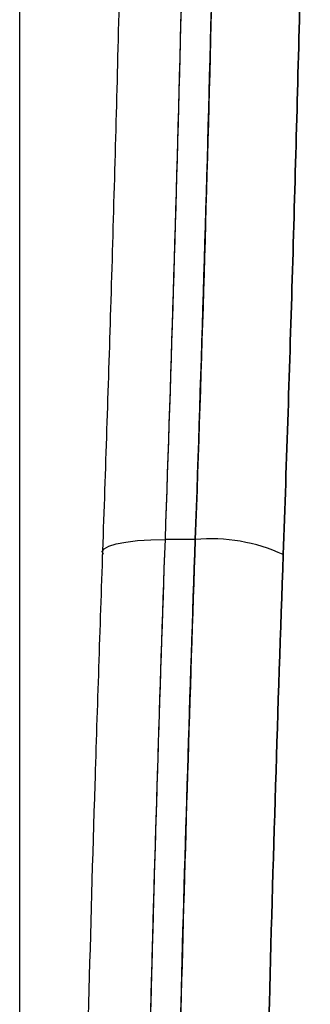
# Model space of a CAD drawing. Units: millimetres. Extents: x 107.66 to 117.56, y 1469.61 to 1479.34.
# Drawn here: x 111.55 to 111.57, y 1472.57 to 1472.63 of the extents above; entities that cross this region are included whole.
import ezdxf

# ---------------------------------------------------------------- set-up
doc = ezdxf.new("R2010")
doc.units = ezdxf.units.MM

# ---------------------------------------------------------------- blocks, each defined once
blk = doc.blocks.new('E401_')
at = {"color": 7, "linetype": 'Continuous', "lineweight": 25}
for p, q in [((111.548172665764, 1471.77346740074), (111.548172665764, 1472.67346740074)), ((111.5597082487934, 1472.59846740074), (111.5577386332865, 1472.59846740074))]:
    blk.add_line(p, q, dxfattribs=at)
at = {"color": 7, "linetype": 'Continuous', "lineweight": 25, "flags": 128}
blk.add_lwpolyline([(111.5536653773474, 1472.597469772522), (111.5535940118775, 1472.597664400133), (111.5537146169885, 1472.597851548313), (111.5540225578974, 1472.598024025063), (111.5545060006065, 1472.5981752022), (111.555146366682, 1472.59829927007), (111.5559190472181, 1472.598391460814), (111.5567943485316, 1472.598448231593), (111.5577386332865, 1472.59846740074)], dxfattribs=at)
blk.add_lwpolyline([(111.5536653773474, 1472.597469772522), (111.5535940118775, 1472.597664400133), (111.5537146169885, 1472.597851548313), (111.5540225578974, 1472.598024025063), (111.5545060006065, 1472.5981752022), (111.555146366682, 1472.59829927007), (111.5559190472181, 1472.598391460814), (111.5567943485316, 1472.598448231593), (111.5577386332865, 1472.59846740074)], dxfattribs=at)
at = {"color": 7, "linetype": 'Continuous', "lineweight": 25}
blk.add_arc((111.560706304021, 1472.587031956005), 0.0114789159123451, 65.40925437394414, 94.98798395367187, dxfattribs=at)
for points, knots in [([(111.5577386332865, 1472.59846740074), (111.5581496304534, 1472.610091567705), (111.5585009927185, 1472.621788807733), (111.5590881444554, 1472.645280597184), (111.5593239470058, 1472.657075378479), (111.5595014096584, 1472.668898011297)], [0, 0, 0, 0, 0.5, 0.5, 1, 1, 1, 1]), ([(111.5577386332865, 1472.59846740074), (111.5581432603307, 1472.609911047316), (111.5584960769506, 1472.621610012105), (111.5590864969694, 1472.645196980666), (111.5593240733055, 1472.65708395669), (111.5595014105624, 1472.668898010847)], [0, 0, 0, 0, 0.5, 0.5, 1, 1, 1, 1]), ([(111.5614710251652, 1472.668898011297), (111.5612935625126, 1472.657075378479), (111.5610577599622, 1472.645280597184), (111.5604706082253, 1472.621788807733), (111.5601192459603, 1472.610091567705), (111.5597082487934, 1472.59846740074)], [0, 0, 0, 0, 0.5, 0.5, 1, 1, 1, 1]), ([(111.5597082487934, 1472.59846740074), (111.5601128758375, 1472.609911047305), (111.5604656924556, 1472.621610012082), (111.5610561124744, 1472.645196980622), (111.5612936888105, 1472.657083956633), (111.5614710260674, 1472.66889801078)], [0, 0, 0, 0, 0.5, 0.5, 1, 1, 1, 1]), ([(111.5553858331063, 1472.668578419468), (111.5552780981456, 1472.662079230503), (111.555068783799, 1472.649452192048), (111.5546404183319, 1472.63114932724), (111.5541658019851, 1472.614018417948), (111.5537932088832, 1472.603036244736), (111.5536131268113, 1472.597728329761)], [0, 0, 0, 0, 0.2734421192648404, 0.5312607732479192, 0.7734484866419733, 1, 1, 1, 1]), ([(111.5654830703847, 1472.597469772522), (111.5657029401922, 1472.603688320477), (111.5660072514115, 1472.613045979056), (111.5663631373795, 1472.625572058411), (111.5666057869716, 1472.635008516789), (111.5668241048519, 1472.644484714205), (111.5670513602385, 1472.655639718273), (111.5671876192341, 1472.663640105483), (111.5672600789189, 1472.668467400993)], [-2.247453630937093e-13, -2.247453630937093e-13, -2.247453630937093e-13, -2.247453630937093e-13, 19.03841076167941, 28.55761614251923, 38.07682152335904, 47.6556626554442, 57.23450378752935, 71.77039669723905, 71.77039669723905, 71.77039669723905, 71.77039669723905]), ([(111.5672600794118, 1472.66846740074), (111.5671876192322, 1472.663640105314), (111.5671054849594, 1472.65881762751), (111.5670137622751, 1472.654001206868), (111.5669533189961, 1472.650827289087), (111.5668887119249, 1472.647656001646), (111.5668199464057, 1472.644487707279), (111.5667511808883, 1472.641319412911), (111.5666782569246, 1472.638154111617), (111.566601171839, 1472.634992173469), (111.5665245666664, 1472.631849920849), (111.5664438520238, 1472.62871098963), (111.5663590089557, 1472.625575764102), (111.5662741658875, 1472.622440538572), (111.5661851943955, 1472.619309018734), (111.5660920677096, 1472.616181598999), (111.5659058143378, 1472.60992675953), (111.5657029401922, 1472.603688320477), (111.5654830703847, 1472.597469772522)], [-71.77039644398938, -71.77039644398938, -71.77039644398938, -71.77039644398938, -57.23450378752931, -57.23450378752931, -57.23450378752931, -47.65566265544413, -47.65566265544413, -47.65566265544413, -38.07682152335895, -38.07682152335895, -38.07682152335895, -28.55761614251912, -28.55761614251912, -28.55761614251912, -19.03841076167927, -19.03841076167927, -19.03841076167927, 2.247453630937093e-13, 2.247453630937093e-13, 2.247453630937093e-13, 2.247453630937093e-13]), ([(111.5577386332865, 1472.34846740074), (111.5570277373631, 1472.368572932035), (111.5564828322135, 1472.389214685831), (111.5557529376806, 1472.431060823613), (111.5555680310667, 1472.452263697036), (111.5555680310667, 1472.494671104444), (111.5557529376806, 1472.515873977867), (111.5564828322135, 1472.557720115648), (111.5570277373631, 1472.578361869445), (111.5577386332865, 1472.59846740074)], [0, 0, 0, 0, 0.25, 0.25, 0.5, 0.5, 0.75, 0.75, 1, 1, 1, 1]), ([(111.5577386332865, 1472.34846740074), (111.5570118218843, 1472.369023225749), (111.5564697778104, 1472.389790603179), (111.5557478855412, 1472.431527511673), (111.5555680322836, 1472.452497589005), (111.5555680324018, 1472.494437213725), (111.5557478856485, 1472.515407290122), (111.5564697778504, 1472.557144198855), (111.5570118225518, 1472.577911575501), (111.5577386332865, 1472.59846740074)], [0, 0, 0, 0, 0.2500000000000013, 0.2500000000000013, 0.5000000000000027, 0.5000000000000027, 0.7500000000000013, 0.7500000000000013, 1, 1, 1, 1]), ([(111.5597082487934, 1472.34846740074), (111.5589973528699, 1472.368572932035), (111.5584524477203, 1472.389214685831), (111.5577225531874, 1472.431060823613), (111.5575376465717, 1472.452263697036), (111.5575376465717, 1472.494671104444), (111.5577225531874, 1472.515873977867), (111.5584524477203, 1472.557720115648), (111.5589973528699, 1472.578361869445), (111.5597082487934, 1472.59846740074)], [0, 0, 0, 0, 0.25, 0.25, 0.5, 0.5, 0.75, 0.75, 1, 1, 1, 1]), ([(111.5597082487934, 1472.59846740074), (111.5589814380568, 1472.577911575501), (111.5584393933572, 1472.557144198855), (111.5577175011553, 1472.515407290122), (111.5575376479068, 1472.494437213725), (111.5575376477904, 1472.452497589005), (111.5577175010462, 1472.431527511673), (111.5584393933172, 1472.389790603179), (111.5589814373911, 1472.369023225749), (111.5597082487934, 1472.34846740074)], [0, 0, 0, 0, 0.25, 0.25, 0.5, 0.5, 0.75, 0.75, 1, 1, 1, 1]), ([(111.5536131268458, 1472.597728329835), (111.5534386769727, 1472.592600616671), (111.5531017515136, 1472.582697157975), (111.5526935012262, 1472.568286758338), (111.5523641897093, 1472.554896741481), (111.5521069412575, 1472.542537213391), (111.5519091775208, 1472.531222450765), (111.5517700186669, 1472.521587986061), (111.5516730934964, 1472.513506610721), (111.5516061423627, 1472.506846781092), (111.5515563318681, 1472.500846708107), (111.5515201729199, 1472.495478957521), (111.5514929883506, 1472.490391541039), (111.5514698495448, 1472.484572910128), (111.5514540036042, 1472.477470108395), (111.551453892795, 1472.468854969144), (111.5514781490987, 1472.459159617826), (111.5515354248714, 1472.448387043971), (111.5516353448078, 1472.436542073211), (111.5517852318575, 1472.423907934759), (111.5519926280653, 1472.410533070299), (111.5522643613626, 1472.396466837849), (111.5526172066224, 1472.381489950001), (111.5530569124844, 1472.365613293473), (111.5534241672089, 1472.354780270726), (111.5536131268477, 1472.349206471642)], [0, 0, 0, 0, 0.06265356637268969, 0.1210065748337604, 0.1750592887446995, 0.2248121263359629, 0.2702652576465637, 0.3114188262169908, 0.340737724432299, 0.3674024245620968, 0.3914129455572575, 0.4127693166808477, 0.431818086337792, 0.4524476724429913, 0.4825618171691587, 0.5169973137501948, 0.5557541668109056, 0.598832411501638, 0.6462321505774157, 0.6979534850675083, 0.7506777910361951, 0.8072443460082935, 0.8676532763715384, 0.9319050588020659, 1, 1, 1, 1]), ([(111.5654830703847, 1472.349465028958), (111.5651256559017, 1472.35957349271), (111.5645009354216, 1472.379895877143), (111.5638274824527, 1472.41078389592), (111.5634207180069, 1472.442000057556), (111.5632845321201, 1472.473467401878), (111.5634207181742, 1472.504934743103), (111.5638274825, 1472.536150906549), (111.5645009354943, 1472.567038923803), (111.5651256562182, 1472.587361308655), (111.5654830703847, 1472.597469772522)], [0, 0, 0, 0, 30.9476025690199, 61.8952051380398, 93.36254065512364, 124.8298761722075, 156.2972116892917, 187.764547206376, 218.7121497753957, 249.6597523444154, 249.6597523444154, 249.6597523444154, 249.6597523444154]), ([(111.5654830703847, 1472.597469772522), (111.5651256562182, 1472.587361308655), (111.5648132958563, 1472.577200116228), (111.5645454983427, 1472.567000175172), (111.5642777008274, 1472.556800234116), (111.5640544661605, 1472.54656154443), (111.5638754342203, 1472.53629732436), (111.5636933956252, 1472.525860727339), (111.5635570568997, 1472.515397735221), (111.5634661898607, 1472.50492168229), (111.5633753228216, 1472.494445629361), (111.5633299274709, 1472.483956515619), (111.5633299274436, 1472.473467401361), (111.5633299274163, 1472.462978287104), (111.5633753227107, 1472.45248917233), (111.5634661897424, 1472.442013119188), (111.5635570567724, 1472.431537066046), (111.5636933955379, 1472.421074074534), (111.5638754341512, 1472.410637477555), (111.5640544661059, 1472.400373257526), (111.5642777007637, 1472.390134567334), (111.5645454982118, 1472.37993462613), (111.5648132956616, 1472.369734684926), (111.5651256559017, 1472.35957349271), (111.5654830703847, 1472.349465028958)], [-249.6597523444154, -249.6597523444154, -249.6597523444154, -249.6597523444154, -218.7121497753959, -218.7121497753959, -218.7121497753959, -187.7645472063761, -187.7645472063761, -187.7645472063761, -156.2972116892918, -156.2972116892918, -156.2972116892918, -124.8298761722076, -124.8298761722076, -124.8298761722076, -93.36254065512372, -93.36254065512372, -93.36254065512372, -61.89520513803986, -61.89520513803986, -61.89520513803986, -30.94760256901993, -30.94760256901993, -30.94760256901993, 0, 0, 0, 0])]:
    blk.add_open_spline(points, degree=3, knots=knots, dxfattribs=at)
blk = doc.blocks.new('E401')
at = {"layer": 'Defpoints'}
blk.add_blockref('E401_', (0, 0), dxfattribs=at)

msp = doc.modelspace()

# ---------------------------------------------------------------- block references
at = {"layer": 'Defpoints'}
msp.add_blockref('E401', (0, 0), dxfattribs=at)

doc.saveas('drawing.dxf')
